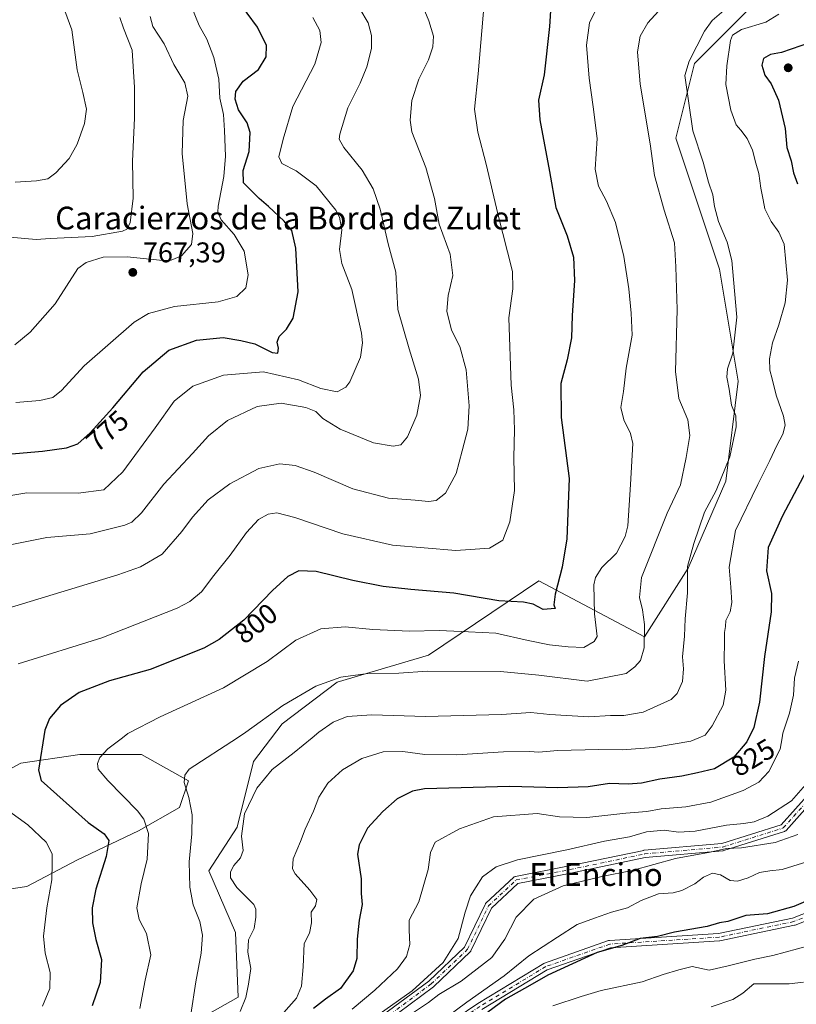
# Model space of a CAD drawing. Units: metres. Extents: x 617878 to 621345, y 4717867 to 4720240.
# Drawn here: x 618797 to 619070, y 4718850 to 4719197 of the extents above; entities that cross this region are included whole.
import ezdxf
from ezdxf.enums import TextEntityAlignment as Align

# ---------------------------------------------------------------- set-up
doc = ezdxf.new("R2010")
doc.units = ezdxf.units.M
doc.header["$MEASUREMENT"] = 0
doc.linetypes.add('DGN Style 4', pattern=[2.638475, 1.318413, -0.659207, 0.001648, -0.659207])
for name, color, linetype, lineweight in [('Arbolado forestal CxS', 92, 'Continuous', 0), ('Camino Cxs', 7, 'Continuous', 0), ('Camino eje', 30, 'DGN Style 4', 13), ('Curva de nivel maestra', 30, 'Continuous', 30), ('Curva de nivel normal', 30, 'Continuous', 0), ('Instalación de energía eléctrica Cxs', 135, 'Continuous', 0), ('Pastizal CxS', 92, 'Continuous', 0), ('Punto de cota en terreno', 7, 'Continuous', 0), ('Rótulo de curva de nivel directora', 7, 'Continuous', 0), ('Rótulo de punto de cota en terreno', 7, 'Continuous', 0), ('Texto cartográfico', 7, 'Continuous', 0)]:
    doc.layers.add(name, color=color, linetype=linetype, lineweight=lineweight)
doc.styles.add('Style-Arial', font='txt')

# ---------------------------------------------------------------- blocks, each defined once
blk = doc.blocks.new('*U12')
at = {"layer": 'Pastizal CxS', "color": 92, "linetype": 'Continuous', "lineweight": 0}
for points in [[(619055.9359, 4719203.2945, 815.1858), (619034.0218, 4719181.3689, 814.731), (619027.4475, 4719155.0581, 811.9561), (619042.7867, 4719109.0133, 813.021), (619049.3603, 4719069.5467, 815.6525), (619044.9767, 4719034.4661, 814.5673), (619031.8283, 4719003.7705, 814.2618), (619016.4881, 4718979.6517, 809.2837), (618979.2347, 4718999.3847, 798.1665), (618940.4591, 4718973.2745, 806.9901), (618908.3777, 4718963.7027, 809.5921), (618889.0633, 4718949.1033, 810.6581), (618878.9411, 4718935.8675, 812.2083), (618873.1659, 4718912.7065, 813.6721), (618863.2978, 4718897.3159, 811.6028), (618872.5903, 4718875.6221, 812.6295), (618873.6219, 4718852.8953, 813.5796), (618849.0589, 4718839.0543, 807.5962)], [(618777.6009, 4718888.7201, 785.8678), (618799.2829, 4718891.8171, 791.5262), (618816.8361, 4718901.1099, 796.6282), (618838.5179, 4718911.4347, 803.3246), (618852.973, 4718919.6947, 808.3614), (618856.0711, 4718928.9865, 809.6554), (618839.5514, 4718938.2795, 806.128), (618817.8686, 4718938.2797, 802.5975), (618797.2186, 4718935.1815, 797.6465), (618781.7313, 4718926.9219, 793.8456)]]:
    blk.add_polyline3d(points, dxfattribs=at)
blk = doc.blocks.new('5PATER')
at = {"layer": 'Instalación de energía eléctrica Cxs', "linetype": 'Continuous', "lineweight": 0}
h = blk.add_hatch(color=51, dxfattribs=at)
edge = h.paths.add_edge_path()
edge.add_ellipse((0, 0), major_axis=(-0.11, -0.111), ratio=0.999422, start_angle=0, end_angle=360)

msp = doc.modelspace()

# ---------------------------------------------------------------- linework, layer by layer
at = {"layer": 'Arbolado forestal CxS', "color": 92, "linetype": 'Continuous', "lineweight": 0}
for points in [[(618849.0589, 4718839.0543, 807.5962), (618873.6219, 4718852.8953, 813.5796), (618872.5903, 4718875.6221, 812.6295), (618863.2978, 4718897.3159, 811.6028), (618873.1659, 4718912.7065, 813.6721), (618878.9411, 4718935.8675, 812.2083), (618889.0633, 4718949.1033, 810.6581), (618908.3777, 4718963.7027, 809.5921), (618940.4591, 4718973.2745, 806.9901), (618979.2347, 4718999.3847, 798.1665), (619016.4881, 4718979.6517, 809.2837), (619031.8283, 4719003.7705, 814.2618), (619044.9767, 4719034.4661, 814.5673), (619049.3603, 4719069.5467, 815.6525), (619042.7867, 4719109.0133, 813.021), (619027.4475, 4719155.0581, 811.9561), (619034.0218, 4719181.3689, 814.731), (619055.9359, 4719203.2945, 815.1858)], [(619055.9359, 4719203.2945, 815.1858), (619034.0218, 4719181.3689, 814.731), (619027.4475, 4719155.0581, 811.9561), (619042.7867, 4719109.0133, 813.021), (619049.3603, 4719069.5467, 815.6525), (619044.9767, 4719034.4661, 814.5673), (619031.8283, 4719003.7705, 814.2618), (619016.4881, 4718979.6517, 809.2837), (618979.2347, 4718999.3847, 798.1665), (618940.4591, 4718973.2745, 806.9901), (618908.3777, 4718963.7027, 809.5921), (618889.0633, 4718949.1033, 810.6581), (618878.9411, 4718935.8675, 812.2083), (618873.1659, 4718912.7065, 813.6721), (618863.2978, 4718897.3159, 811.6028), (618872.5903, 4718875.6221, 812.6295), (618873.6219, 4718852.8953, 813.5796), (618849.0589, 4718839.0543, 807.5962)], [(618781.7313, 4718926.9219, 793.8456), (618797.2186, 4718935.1815, 797.6465), (618817.8686, 4718938.2797, 802.5975), (618839.5514, 4718938.2795, 806.128), (618856.0711, 4718928.9865, 809.6554), (618852.973, 4718919.6947, 808.3614), (618838.5179, 4718911.4347, 803.3246), (618816.8361, 4718901.1099, 796.6282), (618799.2829, 4718891.8171, 791.5262), (618777.6009, 4718888.7201, 785.8678)], [(618777.6009, 4718888.7201, 785.8678), (618799.2829, 4718891.8171, 791.5262), (618816.8361, 4718901.1099, 796.6282), (618838.5179, 4718911.4347, 803.3246), (618852.973, 4718919.6947, 808.3614), (618856.0711, 4718928.9865, 809.6554), (618839.5514, 4718938.2795, 806.128), (618817.8686, 4718938.2797, 802.5975), (618797.2186, 4718935.1815, 797.6465), (618781.7313, 4718926.9219, 793.8456)]]:
    msp.add_polyline3d(points, dxfattribs=at)
at = {"layer": 'Camino Cxs', "color": 7, "linetype": 'Continuous', "lineweight": 0}
for points in [[(618924.2179, 4718846.4139, 836.4186), (618940.6155, 4718858.5603, 835.3925), (618953.1889, 4718870.5349, 836.4366), (618960.4023, 4718885.5631, 837.6347), (618960.4803, 4718885.7029, 837.6289), (618960.5751, 4718885.8323, 837.6165), (618960.6851, 4718885.9489, 837.5976), (618970.4405, 4718895.0945, 839.9629), (618970.5821, 4718895.2097, 840.0843), (618970.7383, 4718895.3039, 840.1942), (618970.9063, 4718895.3753, 840.2908), (618971.0827, 4718895.4223, 840.3719), (618989.9739, 4718899.0787, 838.8686), (619016.1817, 4718904.5641, 837.7573), (619016.2223, 4718904.5721, 837.7621), (619016.3329, 4718904.5867, 837.7765), (619043.6295, 4718907.0129, 839.7595), (619064.4941, 4718913.5705, 837.7253), (619074.5869, 4718924.8505, 836.3078)], [(618924.2179, 4718846.4139, 836.4186), (618940.6155, 4718858.5603, 835.3925), (618953.1889, 4718870.5349, 836.4366), (618960.4023, 4718885.5631, 837.6347), (618960.4803, 4718885.7029, 837.6289), (618960.5751, 4718885.8323, 837.6165), (618960.6851, 4718885.9489, 837.5976), (618970.4405, 4718895.0945, 839.9629), (618970.5821, 4718895.2097, 840.0843), (618970.7383, 4718895.3039, 840.1942), (618970.9063, 4718895.3753, 840.2908), (618971.0827, 4718895.4223, 840.3719), (618989.9739, 4718899.0787, 838.8686), (619016.1817, 4718904.5641, 837.7573), (619016.2223, 4718904.5721, 837.7621), (619016.3329, 4718904.5867, 837.7765), (619043.6295, 4718907.0129, 839.7595), (619064.4941, 4718913.5705, 837.7253), (619074.5869, 4718924.8505, 836.3078)], [(619076.5587, 4718923.1551, 837.1976), (619066.1937, 4718911.5705, 839.2676), (619066.0691, 4718911.4487, 839.4026), (619065.9293, 4718911.3447, 839.5075), (619065.7769, 4718911.2605, 839.5805), (619065.6147, 4718911.1971, 839.6217), (619044.2747, 4718904.4903, 840.1765), (619044.1107, 4718904.4503, 840.1674), (619043.9999, 4718904.4357, 840.1594), (619016.6393, 4718902.0037, 838.7268), (618990.4873, 4718896.5299, 839.2471), (618971.9449, 4718892.9411, 838.8422), (618962.6409, 4718884.2185, 837.3735), (618955.4297, 4718869.1953, 837.8116), (618955.3533, 4718869.0581, 837.8267), (618955.2613, 4718868.9313, 837.8275), (618955.1543, 4718868.8163, 837.8136), (618942.3503, 4718856.6221, 837.6383), (618942.2895, 4718856.5677, 837.6847), (618942.2275, 4718856.5189, 837.7216), (618925.8571, 4718844.3925, 838.26)], [(619076.5587, 4718923.1551, 837.1976), (619066.1937, 4718911.5705, 839.2676), (619066.0691, 4718911.4487, 839.4026), (619065.9293, 4718911.3447, 839.5075), (619065.7769, 4718911.2605, 839.5805), (619065.6147, 4718911.1971, 839.6217), (619044.2747, 4718904.4903, 840.1765), (619044.1107, 4718904.4503, 840.1674), (619043.9999, 4718904.4357, 840.1594), (619016.6393, 4718902.0037, 838.7268), (618990.4873, 4718896.5299, 839.2471), (618971.9449, 4718892.9411, 838.8422), (618962.6409, 4718884.2185, 837.3735), (618955.4297, 4718869.1953, 837.8116), (618955.3533, 4718869.0581, 837.8267), (618955.2613, 4718868.9313, 837.8275), (618955.1543, 4718868.8163, 837.8136), (618942.3503, 4718856.6221, 837.6383), (618942.2895, 4718856.5677, 837.6847), (618942.2275, 4718856.5189, 837.7216), (618925.8571, 4718844.3925, 838.26)], [(618942.5519, 4718840.3473, 849.6298), (618957.7947, 4718850.7123, 850.5731), (618957.8525, 4718850.7495, 850.5809), (618981.0331, 4718864.7797, 850.1109), (618981.2569, 4718864.8847, 850.0829), (619003.8229, 4718872.8133, 854.0045), (619004.0281, 4718872.8671, 853.9543), (619004.1715, 4718872.8843, 853.9151), (619042.4903, 4718875.3171, 853.3903), (619068.5099, 4718880.7631, 857.5864), (619099.1861, 4718892.7929, 855.3647)], [(618942.5519, 4718840.3473, 849.6298), (618957.7947, 4718850.7123, 850.5731), (618957.8525, 4718850.7495, 850.5809), (618981.0331, 4718864.7797, 850.1109), (618981.2569, 4718864.8847, 850.0829), (619003.8229, 4718872.8133, 854.0045), (619004.0281, 4718872.8671, 853.9543), (619004.1715, 4718872.8843, 853.9151), (619042.4903, 4718875.3171, 853.3903), (619068.5099, 4718880.7631, 857.5864), (619099.1861, 4718892.7929, 855.3647)], [(619100.4529, 4718890.4969, 856.0541), (619069.3577, 4718878.3027, 854.5118), (619069.3277, 4718878.2915, 854.499), (619069.1495, 4718878.2407, 854.4426), (619042.9319, 4718872.7533, 851.5825), (619042.8913, 4718872.7455, 851.5692), (619042.7479, 4718872.7283, 851.5285), (619004.5155, 4718870.3009, 852.799), (618982.2527, 4718862.4787, 848.8251), (618959.2283, 4718848.5431, 850.1966)], [(619100.4529, 4718890.4969, 856.0541), (619069.3577, 4718878.3027, 854.5118), (619069.3277, 4718878.2915, 854.499), (619069.1495, 4718878.2407, 854.4426), (619042.9319, 4718872.7533, 851.5825), (619042.8913, 4718872.7455, 851.5692), (619042.7479, 4718872.7283, 851.5285), (619004.5155, 4718870.3009, 852.799), (618982.2527, 4718862.4787, 848.8251), (618959.2283, 4718848.5431, 850.1966)]]:
    msp.add_polyline3d(points, dxfattribs=at)
at = {"layer": 'Camino eje', "color": 30, "linetype": 'DGN Style 4', "lineweight": 13}
for points in [[(619258.5026, 4718884.3907, 853.5094), (619245.089, 4718896.5849, 856.7722), (619232.8948, 4718919.7538, 858.097), (619205.4579, 4718967.9208, 861.9853), (619194.4831, 4719000.2354, 862.1284), (619179.8501, 4719008.1616, 860.5038), (619167.0462, 4718988.6509, 858.8985), (619154.852, 4718963.6529, 856.9696), (619140.219, 4718934.3868, 857.6582), (619129.2442, 4718919.7538, 856.2908), (619113.3918, 4718908.1693, 853.5786), (619099.9782, 4718891.7072, 855.4957), (619068.883, 4718879.513, 856.032), (619042.6655, 4718874.0256, 852.439), (619004.2538, 4718871.5868, 853.3895), (618981.6946, 4718863.6606, 849.435), (618958.5257, 4718849.6373, 850.1865), (618943.2829, 4718839.2722, 849.1808), (618935.9664, 4718828.2974, 848.8621), (618930.479, 4718811.8353, 849.0974), (618928.6499, 4718768.5459, 849.5016), (618931.6985, 4718756.3518, 847.6326), (618937.7956, 4718744.1576, 845.7841)], [(618924.9917, 4718845.3693, 837.2588), (618941.4538, 4718857.5635, 836.0509), (618954.2577, 4718869.7577, 837.0597), (618961.5742, 4718885.0004, 837.3577), (618971.3296, 4718894.146, 839.5265), (618990.2305, 4718897.8043, 838.2215), (619016.448, 4718903.2917, 838.0154), (619043.8849, 4718905.7305, 839.9638), (619065.2248, 4718912.4373, 837.976), (619075.5898, 4718924.0218, 836.6969)]]:
    msp.add_polyline3d(points, dxfattribs=at)
at = {"layer": 'Curva de nivel maestra', "color": 30, "linetype": 'Continuous', "lineweight": 30, "flags": 128}
for points, elevation in [([(618983.82, 4719207.4801), (618983.04, 4719194.3101), (618981.1, 4719177.3201), (618979.18, 4719168.4701), (618979.58, 4719161.5501), (618983.06, 4719143.4001), (618985.22, 4719130.7001), (618989.27, 4719120.7701), (618991.45, 4719113.1801), (618991.77, 4719104.9601), (618990.99, 4719092.6701), (618990.78, 4719084.8001), (618989.24, 4719077.1201), (618986.98, 4719068.7901), (618987.08, 4719056.8401), (618989.94, 4719035.3301), (618989.1, 4719014.1701), (618987.51, 4719004.1201), (618985.06, 4718994.7001), (618984.53, 4718990.8701), (618985.08, 4718989.5801), (618980.76, 4718989.2601), (618977.32, 4718991.1001), (618973.87, 4718991.8601), (618965.23, 4718992.3601), (618949.44, 4718995.0301), (618934.25, 4718996.3401), (618924.6, 4718997.4301), (618913.87, 4718999.5001), (618900.94, 4719002.6001), (618894.9, 4719002.8801), (618891.03, 4719000.8401), (618885.7, 4718995.9201), (618875.54, 4718985.5201), (618866.85, 4718978.7001), (618861.52, 4718975.6401), (618842.58, 4718968.2201), (618828.36, 4718964.1701), (618817.68, 4718960.0401), (618811.13, 4718955.4601), (618807.26, 4718950.9601), (618805.64, 4718946.8501), (618803.42, 4718932.8101), (618804.3, 4718929.1101), (618820.81, 4718914.3201), (618826.42, 4718910.3901), (618828.08, 4718908.0501), (618827.14, 4718902.4401), (618823.57, 4718890.8701), (618822.25, 4718884.3201), (618822.35, 4718879.0501), (618823.52, 4718873.2501), (618825.53, 4718866.1601), (618825.1, 4718858.1001), (618822.26, 4718849.8801)], 800), ([(618789.73, 4719043.7001), (618804.74, 4719044.9801), (618813.26, 4719046.1701), (618817.18, 4719047.5501), (618821.52, 4719051.4301), (618829.47, 4719060.2101), (618840.15, 4719072.8401), (618849.18, 4719080.5401), (618858.87, 4719084.0201), (618868.35, 4719084.9601), (618874.53, 4719083.9001), (618879.44, 4719082.7201), (618885.48, 4719079.7001), (618887.54, 4719079.4201), (618887.77, 4719081.1601), (618887.3, 4719083.3001), (618888.03, 4719085.3001), (618890.6, 4719087.9201), (618892.9, 4719091.7201), (618894.69, 4719101.0801), (618893.89, 4719116.4101), (618892.42, 4719122.6001), (618889.76, 4719125.8701), (618884.28, 4719131.0701), (618880.94, 4719133.8501), (618875.46, 4719139.3101), (618875.28, 4719143.6601), (618877.44, 4719150.4401), (618877.8, 4719157.1201), (618876.75, 4719160.4101), (618873.7, 4719165.0901), (618872.52, 4719168.8501), (618872.79, 4719171.4601), (618875.33, 4719175.1301), (618880.68, 4719179.2701), (618883.37, 4719183.7001), (618883.56, 4719187.6701), (618880.38, 4719194.1501), (618873.06, 4719204.0401)], 775), ([(619074.83, 4719188.6701), (619064.6, 4719185.2001), (619060.74, 4719184.5001), (619058.26, 4719183.0701), (619057.71, 4719180.7601), (619058.76, 4719177.2701), (619060.97, 4719174.1701), (619063.53, 4719168.4701), (619065.86, 4719158.4401), (619066.46, 4719151.8001), (619067.98, 4719147.0901), (619068.84, 4719142.8901), (619070.22, 4719139.0501)], 825), ([(619076.33, 4719043.7401), (619064.92, 4719022.2701), (619059.96, 4719011.0701), (619059.33, 4719002.9001), (619061.06, 4718994.9101), (619060.98, 4718988.4601), (619058.57, 4718972.7001), (619056.87, 4718956.6801), (619054.88, 4718947.7601), (619052.36, 4718942.7001), (619047.86, 4718937.3501), (619041.09, 4718933.2901), (619035.06, 4718931.8301), (619029.52, 4718930.6101), (619021.81, 4718929.5701), (619015.34, 4718928.1901), (619010.71, 4718927.8001), (619004.14, 4718928.0401), (618996.58, 4718926.9601), (618985.99, 4718926.5501), (618969.09, 4718927.0401), (618939.05, 4718926.2101), (618934.83, 4718925.3401), (618929.48, 4718922.6901), (618924.47, 4718918.1801), (618919.03, 4718912.3101), (618916.13, 4718906.4501), (618915.52, 4718903.2301), (618916.8, 4718894.6001), (618916.82, 4718889.3701), (618917.17, 4718885.5201), (618916.08, 4718880.0401), (618915.38, 4718873.3301), (618915.29, 4718866.5801), (618914.04, 4718862.2001), (618909.5, 4718855.9601), (618904.25, 4718852.2301), (618900.07, 4718848.9601)], 825), ([(619081.21, 4718890.1201), (619068.92, 4718884.8501), (619059.66, 4718882.2701), (619052.07, 4718881.6501), (619045.7, 4718879.5801), (619042.83, 4718879.0901), (619038.5, 4718877.8201), (619026.96, 4718875.7801), (619021.05, 4718874.2701), (619014.96, 4718873.5501), (619008.49, 4718871.1401), (618999.82, 4718868.6201), (618982.49, 4718860.6801), (618976.15, 4718856.9701), (618967.53, 4718852.2201), (618961.32, 4718847.6901)], 850)]:
    msp.add_lwpolyline(points, dxfattribs=dict(at, elevation=elevation))
at = {"layer": 'Curva de nivel normal', "color": 30, "linetype": 'Continuous', "lineweight": 0, "flags": 128}
for points, elevation in [([(618795.16, 4719139.5801), (618802.69, 4719140.0401), (618806.6, 4719140.7601), (618809.47, 4719142.8401), (618814.13, 4719147.9401), (618817, 4719152.9701), (618819.58, 4719160.2501), (618820.23, 4719165.3001), (618818.97, 4719171.0901), (618816.93, 4719179.1301), (618815.11, 4719193.1401), (618811.81, 4719202.0701), (618805.26, 4719211.9401), (618800.75, 4719221.4201), (618795.93, 4719236.1501)], 755), ([(618792.32, 4718989.6701), (618831.23, 4719001.4301), (618839.28, 4719004.2601), (618846.83, 4719008.7001), (618853.81, 4719016.6701), (618857.48, 4719021.7901), (618862.99, 4719027.8301), (618870.67, 4719033.4301), (618880.8, 4719038.9301), (618888.17, 4719040.4801), (618893.65, 4719039.9601), (618900.26, 4719037.5701), (618913.94, 4719031.7301), (618926.45, 4719028.4901), (618935.82, 4719027.7401), (618940.53, 4719027.2501), (618943.24, 4719027.6201), (618946.5, 4719030.1601), (618950.24, 4719037.1201), (618952.34, 4719045.1101), (618954.35, 4719052.7701), (618954.79, 4719060.9101), (618953.75, 4719073.6401), (618951.54, 4719081.7401), (618948.58, 4719087.5601), (618946.88, 4719094.2301), (618947.39, 4719099.7401), (618949, 4719106.8101), (618948.1, 4719114.3001), (618944.26, 4719124.8801), (618942.58, 4719133.8001), (618939.52, 4719144.8101), (618934.65, 4719157.3601), (618934.1, 4719161.3501), (618934.66, 4719168.3001), (618937.12, 4719175.8301), (618940.47, 4719182.6501), (618942, 4719187.1601), (618942.2, 4719190.9601), (618940.66, 4719196.4001), (618935.57, 4719208.6701)], 790), ([(619002.14, 4719206.0301), (618997.08, 4719195.6901), (618996, 4719187.7401), (618997.03, 4719176.2001), (618998.37, 4719166.0601), (618999.84, 4719154.9701), (618999.12, 4719144.1401), (619000.26, 4719138.1801), (619003.13, 4719132.8801), (619006.21, 4719125.3701), (619009.16, 4719113.4201), (619010.96, 4719102.0401), (619011.75, 4719093.5201), (619012.05, 4719085.8001), (619009.95, 4719074.2001), (619009.05, 4719065.9201), (619008.08, 4719060.3801), (619009.14, 4719055.9701), (619011.52, 4719051.2001), (619012.31, 4719047.7301), (619011.46, 4719033.2901), (619010.6, 4719018.7501), (619009.65, 4719014.9101), (619006.59, 4719009.1401), (619001.38, 4719004.0401), (618999.21, 4719000.4801), (618998.66, 4718997.9701), (618998.91, 4718987.7801), (618999.8, 4718979.7701), (618998.73, 4718977.9901), (618995.11, 4718975.9401), (618989.6, 4718976.1601), (618983.02, 4718976.8701), (618975.56, 4718978.3201), (618964.16, 4718980.9101), (618954.5, 4718981.4601), (618944.26, 4718981.9201), (618933.84, 4718981.6501), (618920.9, 4718982.2401), (618911.18, 4718983.1801), (618902.62, 4718982.5001), (618893.86, 4718978.4401), (618883.79, 4718970.9801), (618868.42, 4718961.7801), (618846.14, 4718951.4901), (618834.8, 4718945.6401), (618832.8809, 4718944.17), (618827.79, 4718940.2701), (618824.96, 4718937.2001), (618824.17, 4718935.1101), (618824.33, 4718933.1101), (618827.71, 4718929.1101), (618838.18, 4718918.4401), (618840.4, 4718915.4801), (618842.08, 4718910.4401), (618841.62, 4718901.4401), (618839.46, 4718892.7801), (618837.99, 4718884.3501), (618838.72, 4718880.2201), (618841.36, 4718875.3201), (618842.81, 4718867.7901), (618840.82, 4718858.8701), (618838.97, 4718848.9501)], 805), ([(618795.46, 4719062.1001), (618803.8, 4719062.7701), (618808.47, 4719063.8901), (618811.47, 4719066.2601), (618819.47, 4719074.9401), (618836.98, 4719090.4001), (618842, 4719093.4201), (618851.23, 4719095.9201), (618866.59, 4719097.5001), (618873.13, 4719099.3801), (618876.32, 4719102.3801), (618877.11, 4719106.9601), (618875.64, 4719115.2901), (618872.19, 4719121.1801), (618867.56, 4719126.3601), (618866.42, 4719128.9901), (618866.58, 4719131.1101), (618868.54, 4719141.5501), (618869.14, 4719148.7601), (618868.74, 4719157.7201), (618868.44, 4719163.4201), (618867.11, 4719169.1901), (618866.76, 4719175.7701), (618865.06, 4719183.3901), (618862.52, 4719189.9301), (618859.85, 4719194.7401), (618855.53, 4719205.4801)], 770), ([(618796.27, 4718970.1501), (618825.68, 4718979.3401), (618852.13, 4718989.7801), (618856.55, 4718992.0701), (618860.64, 4718995.4501), (618864.96, 4719001.2801), (618870.78, 4719008.4301), (618876.52, 4719016.3201), (618880.72, 4719020.9301), (618884.12, 4719022.8701), (618887.16, 4719023.2401), (618893.44, 4719021.6101), (618910.42, 4719015.8401), (618927.78, 4719011.9501), (618950.1, 4719009.9901), (618961.88, 4719010.8201), (618966.59, 4719013.7001), (618969.12, 4719020.1201), (618970.72, 4719031.1201), (618970.45, 4719042.7901), (618970.72, 4719052.4501), (618970.46, 4719059.5201), (618969.5, 4719068.1601), (618968.78, 4719091.9001), (618970.12, 4719102.1201), (618970.08, 4719108.1301), (618964.88, 4719128.4601), (618960.78, 4719145.9001), (618957.82, 4719157.2301), (618956.72, 4719165.2401), (618957.96, 4719177.7101), (618960.16, 4719203.9801)], 795), ([(619025.18, 4719204.0801), (619017.56, 4719195.6701), (619014.96, 4719190.9601), (619013.96, 4719185.4101), (619014.89, 4719174.0201), (619018.38, 4719153.0601), (619019.93, 4719141.9401), (619023.36, 4719129.7601), (619026.94, 4719118.2001), (619027.42, 4719109.8001), (619027.87, 4719094.8001), (619027.3, 4719072.9701), (619028.46, 4719063.5001), (619031.62, 4719055.9601), (619032.37, 4719050.4501), (619031.08, 4719042.7901), (619029.03, 4719033.1201), (619024.42, 4719023.2001), (619015.4, 4719000.5301), (619014.66, 4718993.4501), (619015.78, 4718989.1201), (619016.38, 4718984.0501), (619016.26, 4718975.8501), (619015.05, 4718971.3801), (619013.08, 4718969.1101), (619009.94, 4718966.7501), (618996.31, 4718964.1301), (618979.26, 4718966.1801), (618965.82, 4718967.4901), (618940.06, 4718967.6001), (618930.09, 4718966.8601), (618919.15, 4718966.7801), (618909.72, 4718965.5201), (618900.92, 4718962.3201), (618889.31, 4718955.5401), (618876.24, 4718946.1001), (618873.2817, 4718944.17), (618856.33, 4718933.1101), (618854.85, 4718931.0501), (618854.55, 4718928.4601), (618856.24, 4718923.1101), (618857.45, 4718917.1101), (618857.34, 4718910.3201), (618856.38, 4718900.5601), (618856.59, 4718891.5601), (618857.75, 4718885.4401), (618860.06, 4718879.5301), (618861.06, 4718874.7701), (618860.55, 4718868.3801), (618858.73, 4718858.3401), (618856.9, 4718846.7901)], 810), ([(618792.84, 4719011.9201), (618806.33, 4719014.6501), (618821.51, 4719015.8901), (618833.73, 4719018.9701), (618836.14, 4719020.0201), (618839.6, 4719023.2601), (618847.48, 4719033.3801), (618857.48, 4719044.1301), (618863.14, 4719050.3601), (618869.86, 4719055.7501), (618880.24, 4719060.6401), (618888.7, 4719061.8401), (618897.36, 4719060.3101), (618900.85, 4719058.9001), (618903.31, 4719056.4701), (618909.4, 4719052.6801), (618921.21, 4719047.9401), (618928.12, 4719046.7201), (618930.81, 4719047.2401), (618933.14, 4719049.9701), (618936.34, 4719057.6101), (618937.7, 4719064.5901), (618936.98, 4719070.3401), (618933.75, 4719080.9501), (618929.68, 4719094.8401), (618928.96, 4719107.9901), (618926.36, 4719117.8601), (618923.52, 4719130.1001), (618921.06, 4719137.2301), (618917.12, 4719143.8001), (618910.71, 4719151.7701), (618909.14, 4719154.7701), (618909.3, 4719156.5301), (618912.15, 4719165.7601), (618916.48, 4719174.3801), (618918.86, 4719180.1501), (618920.45, 4719186.5601), (618920.41, 4719191.2401), (618919.3, 4719195.6701), (618916.37, 4719200.5901)], 785), ([(618874.24, 4718847.9001), (618876.3, 4718852.8001), (618877.2, 4718857.5101), (618878, 4718862.9801), (618876.99, 4718868.7201), (618877.23, 4718873.0701), (618879.17, 4718877.0901), (618879.79, 4718881.0801), (618879.83, 4718883.8401), (618879.03, 4718885.5201), (618873.16, 4718891.5001), (618870.84, 4718894.9401), (618870.84, 4718897.0201), (618872.04, 4718899.2601), (618874.42, 4718901.9401), (618875.28, 4718904.4801), (618874.72, 4718909.5801), (618875.78, 4718917.4401), (618880.17, 4718926.4401), (618885.54, 4718933.0001), (618893.21, 4718939.0001), (618899.5449, 4718944.17), (618901.91, 4718946.1001), (618906.95, 4718949.6401), (618911.93, 4718951.6001), (618920.59, 4718952.2801), (618939.48, 4718951.6001), (618966.15, 4718952.3601), (618976.49, 4718953.0201), (618983.15, 4718952.3701), (618996.82, 4718951.4901), (619004.49, 4718952.0201), (619009.15, 4718951.9901), (619015.93, 4718953.1401), (619025.84, 4718957.5801), (619027.91, 4718959.7001), (619029.8, 4718963.9701), (619030.14, 4718968.4201), (619029.78, 4718972.6701), (619030.51, 4718979.9601), (619030.7, 4718986.0501), (619031.59, 4718995.1201), (619031.6, 4719004.4501), (619033.77, 4719012.4501), (619037.55, 4719023.5201), (619041.6, 4719031.0901), (619046.42, 4719043.0101), (619048.68, 4719053.5201), (619048.53, 4719057.4601), (619047.07, 4719061.1001), (619046.17, 4719066.7401), (619045.32, 4719071.0401), (619045.65, 4719073.9401), (619047.54, 4719079.4901), (619048.86, 4719092.0701), (619047.72, 4719105.3501), (619047.16, 4719112.0401), (619045.51, 4719118.4701), (619042.5, 4719125.8001), (619041.04, 4719131.0001), (619040.48, 4719135.1201), (619038.94, 4719139.5701), (619037.06, 4719146.6901), (619033.48, 4719157.6001), (619030.65, 4719177.1301), (619032.08, 4719182.2101), (619037.49, 4719192.7601), (619040.22, 4719196.4201), (619045.19, 4719200.7201)], 815), ([(618782.93, 4719027.6401), (618799.29, 4719030.2701), (618817.28, 4719030.2301), (618826.34, 4719031.4301), (618833.02, 4719037.7501), (618844.39, 4719053.1301), (618851.02, 4719062.6201), (618857.64, 4719067.8601), (618868.45, 4719071.6801), (618882.45, 4719072.8701), (618894.73, 4719070.1001), (618902.61, 4719067.0401), (618908.41, 4719065.8201), (618911.45, 4719067.4401), (618912.86, 4719069.3601), (618916.55, 4719078.0801), (618917.27, 4719083.0801), (618916.91, 4719086.4901), (618913.48, 4719101.8001), (618910.01, 4719111.0001), (618909.22, 4719115.9301), (618909.97, 4719122.8001), (618909.18, 4719127.3201), (618907.92, 4719129.8001), (618901, 4719138.2801), (618893.94, 4719143.6001), (618888.9, 4719146.2201), (618887.84, 4719148.4901), (618889.44, 4719154.6901), (618892.77, 4719166.2501), (618900.51, 4719181.1401), (618902.8, 4719188.7601), (618902.3, 4719192.9201), (618899.82, 4719197.4801)], 780), ([(618793.3, 4719120.3001), (618802.52, 4719119.3901), (618807.51, 4719119.8401), (618822.2, 4719120.4701), (618832.9, 4719122.3901), (618834.45, 4719123.1101), (618835.61, 4719125.2401), (618836.69, 4719134.0101), (618836.41, 4719146.9801), (618837.1, 4719162.0701), (618837.14, 4719173.0401), (618836.7, 4719180.2901), (618836.29, 4719186.0801), (618833.3, 4719193.8101), (618831.95, 4719197.4701)], 760), ([(618795.01, 4719082.3601), (618800.44, 4719086.8101), (618809.22, 4719096.8001), (618817.26, 4719109.2001), (618820.13, 4719111.3401), (618826.08, 4719113.1801), (618834.5, 4719113.3601), (618847.06, 4719112.0201), (618849.97, 4719112.1401), (618853.6, 4719113.6701), (618857.21, 4719117.7201), (618857.58, 4719121.5601), (618855.63, 4719131.9501), (618853.88, 4719149.6901), (618854.27, 4719161.2401), (618855.88, 4719169.9001), (618854.83, 4719174.5401), (618851, 4719180.9901), (618847.53, 4719188.2001), (618843.62, 4719194.3401), (618842.62, 4719197.8601)], 765), ([(619063.7, 4719198.7001), (619059.07, 4719195.9301), (619050.51, 4719193.3401), (619047.41, 4719191.3201), (619046.7, 4719189.4701), (619045.43, 4719180.4601), (619045.01, 4719173.9301), (619046.75, 4719164.9701), (619048.64, 4719159.7401), (619050.25, 4719157.9201), (619052.5, 4719155.0001), (619054.44, 4719150.9101), (619055.6, 4719146.2601), (619056.68, 4719142.6001), (619057.28, 4719137.4701), (619058.2, 4719133.3801), (619058.78, 4719130.1901), (619060.91, 4719125.7101), (619063.65, 4719121.9901), (619065.54, 4719117.8401), (619066.67, 4719105.0801), (619065.89, 4719097.1601), (619063.7, 4719089.4601), (619061.39, 4719083.1201), (619060.34, 4719077.4501), (619060.48, 4719073.4501), (619061.35, 4719070.4501), (619062.72, 4719064.6201), (619065.28, 4719057.3301), (619065.87, 4719054.0801), (619065.02, 4719050.9801), (619062.93, 4719046.9201), (619060.46, 4719041.6501), (619056.23, 4719033.2501), (619048.46, 4719017.1201), (619046.21, 4719004.1201), (619046.84, 4718997.1201), (619047.09, 4718991.7101), (619046.51, 4718988.4701), (619045.04, 4718985.4101), (619044.87, 4718983.2701), (619044.54, 4718981.1401), (619044.6, 4718978.3001), (619044.4, 4718971.2701), (619045, 4718960.9601), (619044.05, 4718955.6601), (619040.27, 4718948.4101), (619037.72, 4718945.1001), (619035.5397, 4718944.17), (619032.68, 4718942.9501), (619019.58, 4718940.7001), (619008.53, 4718939.8701), (619000.35, 4718940.0101), (618985.9, 4718939.6401), (618979.31, 4718939.0501), (618976.05, 4718939.3401), (618966.88, 4718939.1801), (618950.49, 4718938.1101), (618939.24, 4718938.2401), (618931.49, 4718939.3801), (618924.56, 4718939.2601), (618917.01, 4718936.8201), (618910.29, 4718932.9401), (618905.14, 4718928.1801), (618901.95, 4718923.2601), (618900.07, 4718918.3001), (618897.09, 4718911.9601), (618895.52, 4718907.6501), (618892.86, 4718901.5901), (618892.68, 4718898.0601), (618893.56, 4718896.3001), (618898.76, 4718890.5901), (618901.18, 4718887.2401), (618900.72, 4718885.1001), (618899.21, 4718882.7701), (618899.35, 4718879.1001), (618898.65, 4718875.4301), (618896.75, 4718871.7701), (618896.44, 4718863.6101), (618895.81, 4718856.7901), (618894.09, 4718852.6101), (618889.65, 4718847.5101)], 820), ([(618913.61, 4718848.6901), (618921.67, 4718855.3301), (618929.62, 4718862.8301), (618932.76, 4718867.2401), (618933.9, 4718871.4401), (618933.64, 4718876.4901), (618933.68, 4718879.9901), (618937.09, 4718886.4901), (618940.33, 4718897.7801), (618941.24, 4718903.7701), (618942.82, 4718907.4901), (618951.36, 4718912.0901), (618963.32, 4718916.4101), (618978.66, 4718917.5201), (618986.5, 4718916.3601), (618996.13, 4718916.1701), (619009.86, 4718917.5901), (619017.28, 4718918.2401), (619022.26, 4718919.2201), (619030.95, 4718919.9001), (619039.8, 4718921.5701), (619051.13, 4718925.6101), (619056.65, 4718928.5201), (619060.14, 4718932.3401), (619064.09, 4718940.1101), (619064.8132, 4718944.17), (619065.1, 4718945.7801), (619067.4, 4718952.7801), (619068.81, 4718959.1101), (619069.13, 4718965.1001), (619070.56, 4718971.1101)], 830), ([(619074.69, 4718929.4401), (619068.16, 4718922.0101), (619059.83, 4718916.6301), (619054.96, 4718914.6501), (619051.35, 4718914.0101), (619045.25, 4718913.4101), (619034.25, 4718911.3301), (619028.34, 4718910.9601), (619023.35, 4718911.6801), (619017.14, 4718911.0601), (619011.19, 4718909.3301), (619002.33, 4718907.8301), (618989.15, 4718904.8001), (618971.76, 4718901.2601), (618964.23, 4718898.7401), (618959.5, 4718895.1901), (618957.21, 4718891.7801), (618955.23, 4718888.6101), (618953.34, 4718882.7901), (618950.96, 4718873.6001), (618945.68, 4718865.0701), (618934.75, 4718855.1801), (618920.39, 4718844.9101)], 835), ([(618804.82, 4718849.7901), (618807.37, 4718855.9901), (618807.42, 4718861.5701), (618805.7, 4718868.4301), (618805.13, 4718874.3301), (618806.34, 4718884.3601), (618808.07, 4718894.2201), (618808.2, 4718899.9501), (618808.12, 4718903.3301), (618806.12, 4718907.4801), (618799.63, 4718913.5801), (618789.31, 4718920.9601)], 795), ([(618935.24, 4718847.5101), (618940.49, 4718850.9901), (618944.15, 4718853.8501), (618951.94, 4718858.6001), (618957.62, 4718862.9101), (618962.73, 4718866.8901), (618967.31, 4718873.3601), (618971.28, 4718881.0801), (618977.49, 4718887.3601), (618987.82, 4718892.0801), (619001.42, 4718895.3301), (619012.1, 4718897.5001), (619027.3, 4718901.7201), (619039.48, 4718903.9601), (619045.21, 4718905.2701), (619050.59, 4718905.4501), (619062.36, 4718907.3401), (619070.35, 4718910.0901)], 840), ([(618943.55, 4718843.4601), (618953.91, 4718851.2101), (618967.11, 4718860.4101), (618975.81, 4718867.4601), (618985.8, 4718874.0101), (618992.74, 4718878.5001), (618998.8, 4718880.7601), (619004.82, 4718882.8501), (619010.49, 4718884.3801), (619015.27, 4718886.8801), (619021.35, 4718889.2601), (619026.56, 4718889.6701), (619029.56, 4718890.4301), (619034.16, 4718892.7601), (619037.13, 4718895.1601), (619040.35, 4718896.5301), (619043.13, 4718895.9401), (619046.5, 4718894.0001), (619049.16, 4718893.7201), (619052.83, 4718894.8801), (619056.83, 4718896.7901), (619060.5, 4718897.3801), (619064.83, 4718897.8501), (619075.79, 4718901.2601)], 845), ([(618984.15, 4718849.8701), (618994.11, 4718853.1001), (619001.18, 4718855.2801), (619015.61, 4718858.2801), (619023.03, 4718860.8901), (619028.49, 4718862.5401), (619033.24, 4718863.6501), (619039.15, 4718862.4601), (619045.85, 4718864.0001), (619055.25, 4718866.3101), (619061.6, 4718867.5601), (619074.61, 4718871.1001)], 855), ([(619039.83, 4718849.5601), (619047.5, 4718852.0501), (619051, 4718854.2801), (619054.83, 4718857.6201), (619067.3, 4718857.5601), (619072.38, 4718858.2401)], 860)]:
    msp.add_lwpolyline(points, dxfattribs=dict(at, elevation=elevation))
at = {"layer": 'Pastizal CxS', "color": 92, "linetype": 'Continuous', "lineweight": 0}
for points in [[(619055.9359, 4719203.2945, 815.1858), (619034.0218, 4719181.3689, 814.731), (619027.4475, 4719155.0581, 811.9561), (619042.7867, 4719109.0133, 813.021), (619049.3603, 4719069.5467, 815.6525), (619044.9767, 4719034.4661, 814.5673), (619031.8283, 4719003.7705, 814.2618), (619016.4881, 4718979.6517, 809.2837), (618979.2347, 4718999.3847, 798.1665), (618940.4591, 4718973.2745, 806.9901), (618908.3777, 4718963.7027, 809.5921), (618889.0633, 4718949.1033, 810.6581), (618878.9411, 4718935.8675, 812.2083), (618873.1659, 4718912.7065, 813.6721), (618863.2978, 4718897.3159, 811.6028), (618872.5903, 4718875.6221, 812.6295), (618873.6219, 4718852.8953, 813.5796), (618849.0589, 4718839.0543, 807.5962)], [(618777.6009, 4718888.7201, 785.8678), (618799.2829, 4718891.8171, 791.5262), (618816.8361, 4718901.1099, 796.6282), (618838.5179, 4718911.4347, 803.3246), (618852.973, 4718919.6947, 808.3614), (618856.0711, 4718928.9865, 809.6554), (618839.5514, 4718938.2795, 806.128), (618817.8686, 4718938.2797, 802.5975), (618797.2186, 4718935.1815, 797.6465), (618781.7313, 4718926.9219, 793.8456)]]:
    msp.add_polyline3d(points, dxfattribs=at)

# ---------------------------------------------------------------- block references
msp.add_blockref('*U12', (0, 0), dxfattribs=at)
at = {"layer": 'Punto de cota en terreno', "color": 7, "linetype": 'Continuous', "lineweight": 0, "xscale": 10, "yscale": 10, "zscale": 10}
for p in [(619066.96, 4719179.83, 826.8), (618836.53, 4719107.87, 767.39)]:
    msp.add_blockref('5PATER', p, dxfattribs=at)

# ---------------------------------------------------------------- texts
at = {"layer": 'Rótulo de curva de nivel directora', "color": 7, "linetype": 'Continuous', "lineweight": 0, "style": 'Style-Arial'}
for s, rotation, p in [('775', 41.79711, (618827.565, 4719052.1074)), ('800', 38.125151, (618879.7956, 4718984.3742)), ('825', 30.95147, (619054.5014, 4718937.2204))]:
    msp.add_text(s, height=7, rotation=rotation, dxfattribs=at).set_placement(p, align=Align.MIDDLE_CENTER)
at = {"layer": 'Rótulo de punto de cota en terreno', "color": 7, "linetype": 'Continuous', "lineweight": 0, "style": 'Style-Arial'}
msp.add_text('767,39', height=7, dxfattribs=at).set_placement((618840.0578, 4719111.3978))
at = {"layer": 'Texto cartográfico', "color": 7, "linetype": 'Continuous', "lineweight": 0, "style": 'Style-Arial'}
for s, p in [('Caracierzos de la Borda de Zulet', (618891.1135, 4719126.9702)), ('El Encino', (618999.3856, 4718896.0602))]:
    msp.add_text(s, height=8, dxfattribs=at).set_placement(p, align=Align.MIDDLE_CENTER)

doc.saveas('drawing.dxf')
